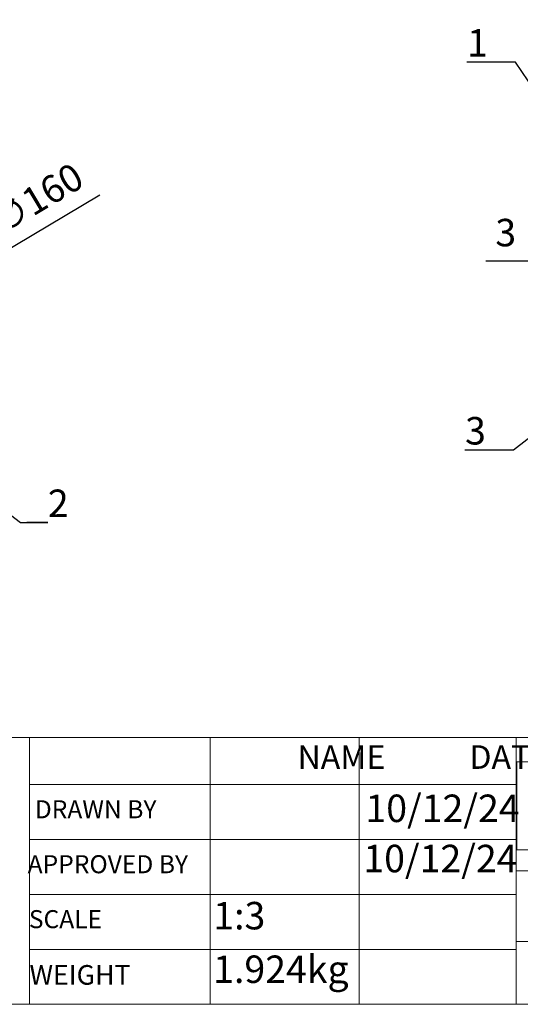
# Model space of a CAD drawing. Units: millimetres. Extents: x 10 to 287, y 10 to 200.
# Drawn here: x 147 to 211, y 10 to 135 of the extents above; entities that cross this region are included whole.
import ezdxf
from ezdxf import colors
from ezdxf.entities.mleader import LeaderData, LeaderLine
from ezdxf.math import Vec2, Vec3

# ---------------------------------------------------------------- set-up
doc = ezdxf.new("R2010")
doc.units = ezdxf.units.MM
doc.header["$LTSCALE"] = 0.75
for name, color, linetype, lineweight in [('FD_Dimensions', 7, 'Continuous', 13), ('Leaders', 7, 'Continuous', 13), ('Notes', 7, 'Continuous', 13), ('TITLEBLOCK', 7, 'Continuous', 18)]:
    doc.layers.add(name, color=color, linetype=linetype, lineweight=lineweight)
doc.styles.add('FusionTitle', font='Arial.ttf')
doc.styles.get("Standard").update_dxf_attribs({"font": 'Arial.ttf'})
doc.dimstyles.new('Dim-ISO-25', dxfattribs={"dimtxt": 3.5, "dimasz": 3.5, "dimexe": 2.1, "dimexo": 3, "dimgap": 1.4, "dimtad": 1, "dimdec": 4, "dimdsep": 46, "dimtxsty": 'Standard', "dimcen": 0, "dimadec": 4, "dimazin": 2, "dimtp": 0.1, "dimtm": 0.1, "dimtfac": 1, "dimtdec": 4, "dimtmove": 0, "dimatfit": 3, "dimfxl": 1, "dimarcsym": 0})
picture_1 = doc.add_image_def('image1.png', size_in_pixel=(284, 139))

# ---------------------------------------------------------------- blocks, each defined once
blk = doc.blocks.new('BIL C&W DRAWING SHEET')
at = {"layer": 'TITLEBLOCK', "lineweight": 13}
for p, q in [((-175, 34), (-139, 34)), ((-116, 0), (-116, 34)), ((-97, 0), (-97, 34)), ((-77, 28), (-139, 28)), ((-77, 0), (-77, 28)), ((-77, 28), (-77, 22)), ((-77, 21), (-77, 28)), ((-77, 21), (-139, 21)), ((-77, 14), (-77, 21)), ((-77, 14), (-139, 14)), ((-77, 7), (-77, 14)), ((-77, 6), (-77, 12.5)), ((-77, 7), (-139, 7)), ((-77, 0), (-77, 7)), ((-77, 0), (-77, 6)), ((-139, 0), (-116, 0)), ((-116, 0), (-97, 0))]:
    blk.add_line(p, q, dxfattribs=at)
for points in [[(-277, 190), (0, 190), (0, 0), (-277, 0)], [(0, 0), (-209, 0), (-209, 34), (0, 34)], [(-175, 0), (-139, 0), (-139, 34), (-175, 34)], [(-139, 0), (-77, 0), (-77, 34), (-139, 34)], [(-77, 0), (-139, 0), (-139, 34), (-77, 34)], [(-77, 17), (0, 17), (0, 34), (-77, 34)], [(-10, 17), (-77, 17), (-77, 8), (-10, 8)], [(0, 0), (-77, 0), (-77, 8), (0, 8)], [(-77, 0), (-139, 0), (-139, 0), (-77, 0)]]:
    blk.add_lwpolyline(points, close=True, dxfattribs=at)
at = {"layer": 'TITLEBLOCK', "lineweight": 35, "attachment_point": 1, "style": 'FusionTitle'}
for s, width, heights, insert, char_height in [('\\pi3.71794;{\\f8514oem|b0|i0|c0|p0;NAME}', 19, [0], (-116, 33), 3), ('\\pi4.68554;{\\f8514oem|b0|i0|c0|p0;DATE}', 20, [0], (-97, 33), 3), ('{\\f8514oem|b0|i0|c0|p0; \\H1.04545x;DRAWN BY}', 23, [0], (-139, 26), 2.2), (' {\\f8514oem|b0|i0|c0|p0;\\H0.92x;APPROVED BY}', 26, [4.81], (-140, 19), 2.5), (' {\\f8514oem|b0|i0|c0|p0;\\H0.76667x;SCALE}', 23, [0], (-140, 12), 3), ('{\\f8514oem|b0|i0|c0|p0;WEIGHT}', 23, [0], (-139, 5), 2.5)]:
    blk.add_mtext_dynamic_manual_height_columns(s, width=width, gutter_width=17.5, heights=heights, dxfattribs=dict(at, insert=insert, char_height=char_height))
at = {"layer": 'TITLEBLOCK', "linetype": 'Continuous', "lineweight": 0}
image = blk.add_image(picture_1, insert=(-76.92, 19.7), size_in_units=(22.89, 11.2), dxfattribs=at)
image.dxf.flags = 15
blk = doc.blocks.new('*D20')
at = {"layer": 'Defpoints', "color": 0, "transparency": 16777216}
for p in [(218.23, 104.69), (218.23, 90.09), (219.23, 90.09)]:
    blk.add_point(p, dxfattribs=at)
at = {"layer": 'FD_Dimensions', "color": 0, "lineweight": -2, "transparency": 16777216}
for p, q in [((218.23, 93.09), (218.23, 106.79)), ((219.23, 93.09), (219.23, 106.79)), ((214.73, 104.69), (206.14, 104.69)), ((219.23, 104.69), (218.23, 104.69)), ((222.73, 104.69), (226.23, 104.69))]:
    blk.add_line(p, q, dxfattribs=at)
at = {"layer": 'FD_Dimensions', "color": 0, "transparency": 16777216}
for points in [[(214.73, 105.27), (214.73, 104.11), (218.23, 104.69)], [(222.73, 105.27), (222.73, 104.11), (219.23, 104.69)]]:
    blk.add_solid(points, dxfattribs=at)
at = {"layer": 'FD_Dimensions', "color": 0, "transparency": 16777216, "insert": (208.68, 107.88), "char_height": 3.5, "attachment_point": 5}
blk.add_mtext('3', dxfattribs=at)
blk = doc.blocks.new('*D21')
at = {"layer": 'Defpoints', "color": 0, "transparency": 16777216}
for p in [(138.63, 102.18), (92.83, 74.85)]:
    blk.add_point(p, dxfattribs=at)
at = {"layer": 'FD_Dimensions', "color": 0, "lineweight": -2, "transparency": 16777216}
for p, q in [((156.95, 113.11), (141.64, 103.97)), ((92.83, 74.85), (138.63, 102.18)), ((89.83, 73.06), (86.82, 71.26))]:
    blk.add_line(p, q, dxfattribs=at)
at = {"layer": 'FD_Dimensions', "color": 0, "transparency": 16777216}
for points in [[(141.34, 104.47), (141.94, 103.47), (138.63, 102.18)], [(89.53, 73.56), (90.13, 72.56), (92.83, 74.85)]]:
    blk.add_solid(points, dxfattribs=at)
at = {"layer": 'FD_Dimensions', "color": 0, "transparency": 16777216, "insert": (149.11, 112.26), "char_height": 3.5, "attachment_point": 5, "rotation": 30.823}
blk.add_mtext('∅160', dxfattribs=at)

msp = doc.modelspace()

# ---------------------------------------------------------------- block references
at = {"layer": 'TITLEBLOCK'}
msp.add_blockref('BIL C&W DRAWING SHEET', (287, 10), dxfattribs=at)

# ---------------------------------------------------------------- texts
at = {"layer": 'Notes', "char_height": 3.5, "attachment_point": 1}
for s, width, insert in [('10/12/24', 2.38196274, (190.808284, 36.724303)), ('10/12/24', 2.46565086, (190.542022, 30.325409)), ('1:3', 2.42507318, (171.419841, 23.045687)), ('1.924kg', 3.46608979, (171.40695, 16.216899))]:
    msp.add_mtext_dynamic_manual_height_columns(s, width=width, gutter_width=17.5, heights=[0], dxfattribs=dict(at, insert=insert))

# ---------------------------------------------------------------- dimensions: what is measured, and where the dimension line sits
at = {"layer": 'FD_Dimensions'}
dim = msp.add_diameter_dim_2p(p1=(92.833177, 74.850853), p2=(138.633425, 102.178161), dimstyle='Dim-ISO-25', override={"dimlfac": 3}, dxfattribs=at)
dim.commit()
dim.dimension.update_dxf_attribs({"geometry": '*D21', "text_midpoint": (149.114115, 112.256779)})
dim = msp.add_linear_dim(base=(218.227669, 104.69013), p1=(219.227669, 90.086808), p2=(218.227669, 90.086808), dimstyle='Dim-ISO-25', override={"dimlfac": 3, "dimclrd": 0, "dimclre": 0}, dxfattribs=at)
dim.commit()
dim.dimension.update_dxf_attribs({"geometry": '*D20', "text_midpoint": (208.681693, 107.87833)})

# ---------------------------------------------------------------- leaders
at = {"layer": 'Leaders'}
ml = msp.add_multileader_mtext('Standard', dxfattribs=at)
ml.set_content('1', color=256)
ml.set_leader_properties()
ml.build(insert=Vec2(0, 0))
ml.multileader.update_dxf_attribs({"text_left_attachment_type": 5, "text_right_attachment_type": 5, "dogleg_length": 3.5, "arrow_head_size": 3.5})
ctx = ml.context
ctx.base_point, ctx.char_height, ctx.arrow_head_size, ctx.landing_gap_size, ctx.plane_origin = Vec3(205.118831, 130.041553), 3.5, 3.5, 0, Vec3(214.360085, 123.620338)
ctx.left_attachment, ctx.right_attachment, ctx.text_align_type = 5, 5, 2
notes = []
notes.append((ctx, [(0, (1, 1, 0), (209.908053, 130.041553), (-1, 0), 3.5, [(0, [(214.360085, 123.620338)], 0, [])])]))
ctx.mtext.insert, ctx.mtext.alignment, ctx.mtext.flow_direction = Vec3(206.408053, 134.255877), 3, 5
ml = msp.add_multileader_mtext('Standard', dxfattribs=at)
ml.set_content('3', color=256)
ml.set_leader_properties()
ml.build(insert=Vec2(0, 0))
ml.multileader.update_dxf_attribs({"text_left_attachment_type": 5, "text_right_attachment_type": 5, "dogleg_length": 3.5, "arrow_head_size": 3.5})
ctx = ml.context
ctx.base_point, ctx.char_height, ctx.arrow_head_size, ctx.landing_gap_size, ctx.plane_origin = Vec3(203.858992, 80.615368), 3.5, 3.5, 0, Vec3(215.860952, 85.389507)
ctx.left_attachment, ctx.right_attachment, ctx.text_align_type = 5, 5, 2
notes.append((ctx, [(0, (1, 1, 0), (209.650943, 80.615368), (-1, 0), 3.5, [(0, [(215.860952, 85.389507)], 0, [])])]))
ctx.mtext.insert, ctx.mtext.alignment, ctx.mtext.flow_direction = Vec3(206.150943, 84.829692), 3, 5
ml = msp.add_multileader_mtext('Standard', dxfattribs=at)
ml.set_content('2', color=256)
ml.set_leader_properties()
ml.build(insert=Vec2(0, 0))
ml.multileader.update_dxf_attribs({"text_left_attachment_type": 5, "text_right_attachment_type": 5, "dogleg_length": 3.5, "arrow_head_size": 3.5})
ctx = ml.context
ctx.base_point, ctx.char_height, ctx.arrow_head_size, ctx.landing_gap_size, ctx.plane_origin = Vec3(150.342341, 71.375444), 3.5, 3.5, 0, Vec3(139.716176, 76.855484)
ctx.left_attachment, ctx.right_attachment = 5, 5
notes.append((ctx, [(0, (1, 1, 0), (146.842341, 71.375444), (1, 0), 3.5, [(0, [(139.716176, 76.855484)], 0, [])])]))
ctx.mtext.insert, ctx.mtext.flow_direction = Vec3(150.342341, 75.589768), 5
for ctx, leaders in notes:
    for number, flags, end, landing, length, lines in leaders:
        leader = LeaderData()
        leader.index, (leader.has_last_leader_line, leader.has_dogleg_vector, leader.attachment_direction) = number, flags
        leader.last_leader_point, leader.dogleg_vector, leader.dogleg_length = Vec3(end), Vec3(landing), length
        for number, points, colour, breaks in lines:
            line = LeaderLine()
            line.index, line.vertices, line.color, line.breaks = number, Vec3.list(points), colors.encode_raw_color(colour), breaks
            leader.lines.append(line)
        ctx.leaders.append(leader)

doc.saveas('drawing.dxf')
